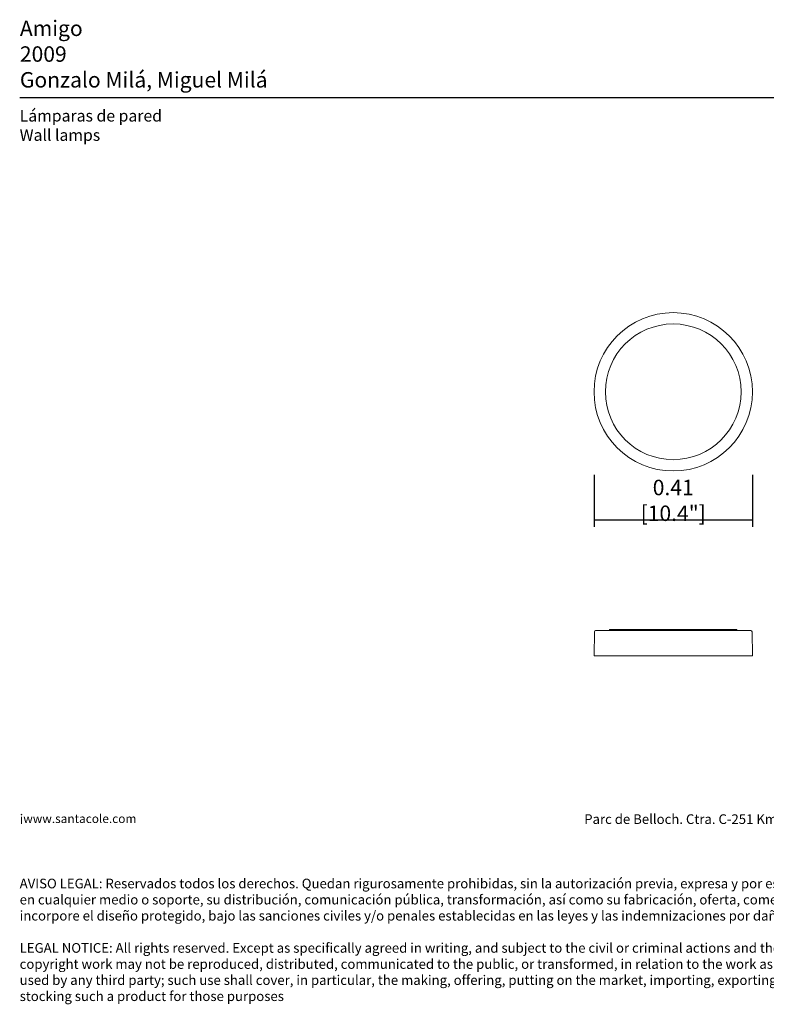
# Model space of a CAD drawing. Units: millimetres. Extents: x -0.12 to 3.47, y 0.01 to 2.56.
# Drawn here: x -0.12 to 1.81, y 0.01 to 2.56 of the extents above; entities that cross this region are included whole.
import ezdxf

# ---------------------------------------------------------------- set-up
doc = ezdxf.new("R2010")
doc.units = ezdxf.units.MM
doc.layers.add('S&C_lighting', color=8, linetype='Continuous', lineweight=0)
doc.styles.add('ARIAL', font='arial.ttf')
doc.styles.get("Standard").update_dxf_attribs({"font": 'arial.ttf'})
doc.dimstyles.new('S&C_cotas', dxfattribs={"dimtxt": 0.02, "dimasz": 0.05, "dimexe": 0.018, "dimexo": 0.08, "dimgap": 0.025, "dimtad": 1, "dimzin": 0, "dimdsep": 46, "dimtxsty": 'ARIAL', "dimblk": 'NONE', "dimcen": 0.09, "dimclrd": 256, "dimclre": 256, "dimclrt": 256, "dimazin": 0, "dimtfac": 1, "dimtofl": 0, "dimtmove": 0, "dimatfit": 3, "dimldrblk": 'NONE', "dimfxl": 1, "dimtolj": 1, "dimtzin": 0, "dimarcsym": 0})

# ---------------------------------------------------------------- blocks, each defined once
blk = doc.blocks.new('*D3')
at = {"lineweight": -2, "transparency": 16777216}
for p, q in [((1.3619, 1.3837), (1.3619, 1.2488)), ((1.7719, 1.3837), (1.7719, 1.2488)), ((1.3619, 1.2668), (1.7719, 1.2668))]:
    blk.add_line(p, q, dxfattribs=at)
at = {"layer": 'Defpoints', "color": 0, "transparency": 16777216}
for p in [(1.3619, 1.4637), (1.7719, 1.4637), (1.7719, 1.2668)]:
    blk.add_point(p, dxfattribs=at)
at = {"transparency": 16777216, "insert": (1.5669, 1.3175), "char_height": 0.02, "attachment_point": 5, "style": 'ARIAL'}
blk.add_mtext('\\A1;{\\H2x;0.41 [10.4"]}', dxfattribs=at)
blk = doc.blocks.new('_None')
blk = doc.blocks.new('S&C_Amigo')
at = {"layer": 'S&C_lighting'}
for p, q in [((-0.165, 0), (-0.165, -0.003)), ((0.165, 0), (-0.165, 0)), ((0.165, -0.003), (0.165, 0)), ((-0.2039, -0.0059), (-0.205, -0.068)), ((-0.2009, -0.003), (0.2009, -0.003)), ((0.205, -0.068), (0.2039, -0.0059)), ((-0.205, -0.068), (0.205, -0.068))]:
    blk.add_line(p, q, dxfattribs=at)
for centre, start, end in [((-0.2009, -0.006), 90, 179), ((0.2009, -0.006), 1, 90)]:
    blk.add_arc(centre, 0.003, start, end, dxfattribs=at)
blk = doc.blocks.new('*U14')
at = {"layer": 'S&C_lighting'}
for radius in [0.205, 0.1757, 0.1757]:
    blk.add_circle((0, 0), radius, dxfattribs=at)

msp = doc.modelspace()

# ---------------------------------------------------------------- linework, layer by layer
msp.add_lwpolyline([(-0.1245, 2.3605), (3.4656, 2.3605)])

# ---------------------------------------------------------------- block references
at = {"layer": 'S&C_lighting'}
for name, p in [('*U14', (1.5669, 1.5986)), ('S&C_Amigo', (1.5669, 0.9834))]:
    msp.add_blockref(name, p, dxfattribs=at)

# ---------------------------------------------------------------- texts
at = {"attachment_point": 1}
for s, width, insert, char_height in [('{\\fArial|b1|i0|c0|p34;Amigo\\P}2009\\PGonzalo Milá, Miguel Milá', 1.94203, (-0.124, 2.5598), 0.04), ('{\\fArial|b1|i0|c0|p34;Lámparas de pared\\P}Wall lamps', 1.94203, (-0.1246, 2.3284), 0.03), ('i{\\H0.9x;www.santacole.com  }^I^I^I    ^I^I^I^I^I^I^I^I^I^I^I ^I^I^I^I^I^I       Parc de Belloch. Ctra. C-251 Km 5,6 E-08430 La Roca (Barcelona)\\P\\P\\P\\PAVISO LEGAL: Reservados todos los derechos. Quedan rigurosamente prohibidas, sin la autorización previa, expresa y por escrito de los titulares de derechos, la reproducción total o parcial de la/s presente/s obra/s en cualquier medio o soporte, su distribución, comunicación pública, transformación, así como su fabricación, oferta, comercialización, importación, exportación o uso y almacenamiento de un producto que incorpore el diseño protegido, bajo las sanciones civiles y/o penales establecidas en las leyes y las indemnizaciones por daños y perjuicios que corresponda. \\P\\PLEGAL NOTICE: All rights reserved. Except as specifically agreed in writing, and subject to the civil or criminal actions and the corresponding compensation for damages, the following acts are prohibited: (1) the copyright work may not be reproduced, distributed, communicated to the public, or transformed, in relation to the work as a whole or any part of it, either directly or indirectly; (2) the protected design may not be used by any third party; such use shall cover, in particular, the making, offering, putting on the market, importing, exporting, or using of a product in which the design is incorporated or to which it is applied, or stocking such a product for those purposes', 3.417742, (-0.1246, 0.5047), 0.025)]:
    msp.add_mtext_dynamic_manual_height_columns(s, width=width, gutter_width=12.5, heights=[0], dxfattribs=dict(at, insert=insert, char_height=char_height))

# ---------------------------------------------------------------- dimensions: what is measured, and where the dimension line sits
dim = msp.add_linear_dim(base=(1.7719, 1.2668), p1=(1.3619, 1.4637), p2=(1.7719, 1.4637), text='{\\H2x;<>}', dimstyle='S&C_cotas')
dim.commit()
dim.dimension.update_dxf_attribs({"geometry": '*D3', "text_midpoint": (1.5669, 1.2668), "dimtype": 160})

doc.saveas('drawing.dxf')
